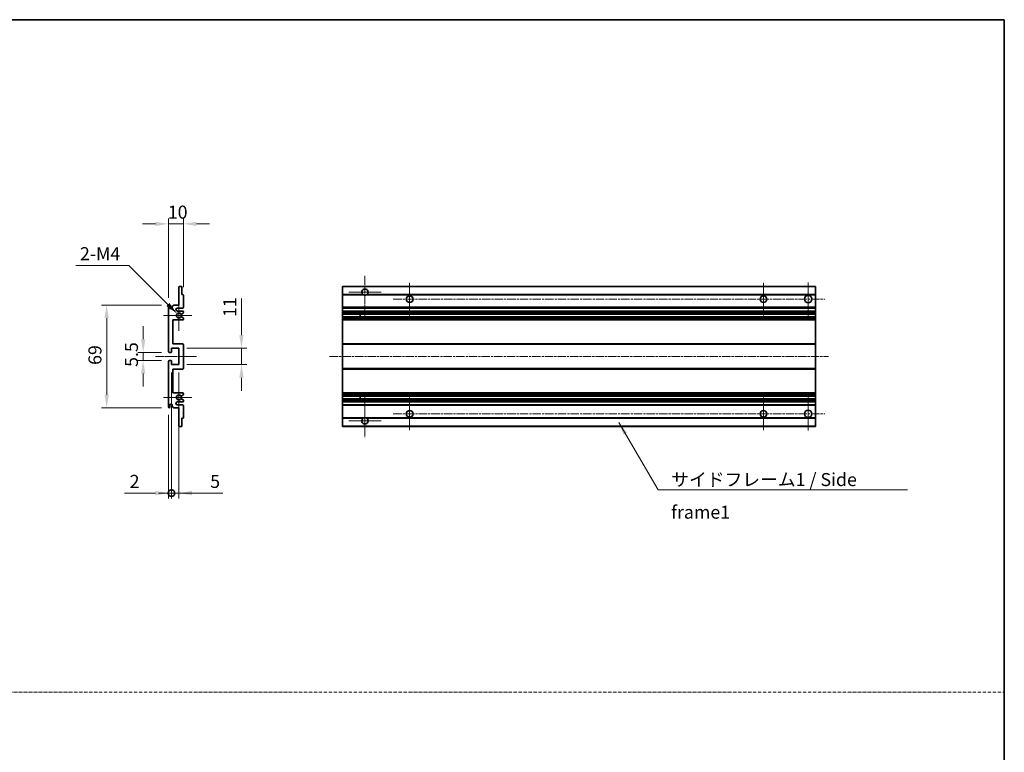
# Model space of a CAD drawing. Units: millimetres. Extents: x 2 to 11997, y 4 to 1550.
# Drawn here: x 5822 to 6483, y 496 to 988 of the extents above; entities that cross this region are included whole.
import ezdxf

# ---------------------------------------------------------------- set-up
doc = ezdxf.new("R2010")
doc.units = ezdxf.units.MM
doc.linetypes.add('CHAIN', pattern=[0.3543, 0.2362, -0.0295, 0.0591, -0.0295])
doc.linetypes.add('DASH_DOT', pattern=[0.37, 0.24, -0.06, 0.01, -0.06])
for name, color, linetype, lineweight in [('Border (ISO)', 7, 'Continuous', 35), ('Dimension (ISO)', 7, 'Continuous', 18), ('Dimension (ISO) @ 1', 7, 'Continuous', 18), ('Sketch Geometry (ISO)', 7, 'Continuous', 18), ('Symbol (ISO)', 7, 'Continuous', 18), ('Symbol (ISO) @ 1', 7, 'Continuous', 18), ('Visible (ISO)', 7, 'Continuous', 35), ('Visible Narrow (ISO)', 7, 'Continuous', 25)]:
    doc.layers.add(name, color=color, linetype=linetype, lineweight=lineweight)
doc.layers.add('Center Mark (ISO)', color=7, linetype='Continuous', lineweight=18, true_color=0x80ffff)
doc.layers.add('Centerline (ISO)', color=7, linetype='Continuous', lineweight=18, true_color=0x80ffff)
doc.styles.add('Note Text (TK)', font='MS PGothic.ttf')
doc.dimstyles.new('Default - Method 1b (TK)', dxfattribs={"dimscale": 4, "dimtxt": 2.5, "dimasz": 2.5, "dimexe": 1, "dimexo": 1.5, "dimgap": 1, "dimtad": 1, "dimtoh": 1, "dimrnd": 1e-08, "dimdsep": 46, "dimtxsty": 'Note Text (TK)', "dimcen": 0.09, "dimdle": 5, "dimclrd": 100, "dimclre": 100, "dimclrt": 7, "dimadec": 1, "dimazin": 1, "dimtfac": 1, "dimtmove": 0, "dimatfit": 3, "dimfxl": 0, "dimtolj": 1, "dimlwd": -1, "dimlwe": -1, "dimarcsym": 0})
doc.dimstyles.new('Default - Method 1b (TK)$7', dxfattribs={"dimscale": 4, "dimtxt": 2.5, "dimasz": 2.5, "dimexe": 1, "dimexo": 1.5, "dimgap": 1, "dimtad": 1, "dimtoh": 1, "dimrnd": 1e-08, "dimdsep": 46, "dimtxsty": 'Note Text (TK)', "dimcen": 0.09, "dimdle": 5, "dimclrd": 256, "dimclre": 100, "dimclrt": 7, "dimadec": 1, "dimazin": 1, "dimtfac": 1, "dimtmove": 0, "dimatfit": 3, "dimfxl": 0, "dimtolj": 1, "dimlwd": -1, "dimlwe": -1, "dimarcsym": 0})

# ---------------------------------------------------------------- blocks, each defined once
blk = doc.blocks.new('図面枠 tk図枠')
at = {"layer": 'Border (ISO)'}
for p, q in [((14.5, 289), (405.5, 289)), ((405.5, 289), (405.5, 8))]:
    blk.add_line(p, q, dxfattribs=at)
blk = doc.blocks.new('*D76')
at = {"layer": 'Defpoints', "color": 0, "transparency": 16777216}
for p in [(5932.02, 850.64), (5932.02, 802.84), (5922.02, 795.64)]:
    blk.add_point(p, dxfattribs=at)
at = {"layer": 'Dimension (ISO)', "color": 100, "transparency": 16777216}
for p, q in [((5922.02, 800.89), (5922.02, 854.14)), ((5932.02, 808.09), (5932.02, 854.14)), ((5913.27, 850.64), (5904.52, 850.64)), ((5922.02, 850.64), (5932.02, 850.64)), ((5940.77, 850.64), (5949.52, 850.64))]:
    blk.add_line(p, q, dxfattribs=at)
for points in [[(5913.27, 852.1), (5913.27, 849.18), (5922.02, 850.64)], [(5940.77, 852.1), (5940.77, 849.18), (5932.02, 850.64)]]:
    blk.add_solid(points, dxfattribs=at)
at = {"layer": 'Dimension (ISO)', "color": 7, "transparency": 16777216, "insert": (5921.56, 858.51), "char_height": 8.75, "attachment_point": 4, "style": 'Note Text (TK)'}
blk.add_mtext('\\A1;10', dxfattribs=at)
blk = doc.blocks.new('*D77')
at = {"layer": 'Defpoints', "color": 0, "transparency": 16777216}
for p in [(5922.52, 764.39), (5905.02, 758.89), (5922.52, 758.89)]:
    blk.add_point(p, dxfattribs=at)
at = {"layer": 'Dimension (ISO)', "color": 100, "transparency": 16777216}
for p, q in [((5905.02, 773.14), (5905.02, 781.89)), ((5917.27, 764.39), (5901.52, 764.39)), ((5905.02, 764.39), (5905.02, 758.89)), ((5917.27, 758.89), (5901.52, 758.89)), ((5905.02, 750.14), (5905.02, 741.39))]:
    blk.add_line(p, q, dxfattribs=at)
for points in [[(5903.57, 773.14), (5906.48, 773.14), (5905.02, 764.39)], [(5903.57, 750.14), (5906.48, 750.14), (5905.02, 758.89)]]:
    blk.add_solid(points, dxfattribs=at)
at = {"layer": 'Dimension (ISO)', "color": 7, "transparency": 16777216, "insert": (5897.15, 754.63), "char_height": 8.75, "attachment_point": 4, "rotation": 90, "style": 'Note Text (TK)'}
blk.add_mtext('\\A1;5.5', dxfattribs=at)
blk = doc.blocks.new('*D78')
at = {"layer": 'Defpoints', "color": 0, "transparency": 16777216}
for p in [(5922.52, 796.14), (5880.52, 727.14), (5922.52, 727.14)]:
    blk.add_point(p, dxfattribs=at)
at = {"layer": 'Dimension (ISO)', "color": 100, "transparency": 16777216}
for p, q in [((5917.27, 796.14), (5877.02, 796.14)), ((5880.52, 787.39), (5880.52, 735.89)), ((5917.27, 727.14), (5877.02, 727.14))]:
    blk.add_line(p, q, dxfattribs=at)
for points in [[(5879.07, 787.39), (5881.98, 787.39), (5880.52, 796.14)], [(5879.07, 735.89), (5881.98, 735.89), (5880.52, 727.14)]]:
    blk.add_solid(points, dxfattribs=at)
at = {"layer": 'Dimension (ISO)', "color": 7, "transparency": 16777216, "insert": (5872.65, 755.97), "char_height": 8.75, "attachment_point": 4, "rotation": 90, "style": 'Note Text (TK)'}
blk.add_mtext('\\A1;69', dxfattribs=at)
blk = doc.blocks.new('*D79')
at = {"layer": 'Defpoints', "color": 0, "transparency": 16777216}
for p in [(5927.88, 790.29), (5929.02, 789.14)]:
    blk.add_point(p, dxfattribs=at)
at = {"layer": 'Dimension (ISO)', "color": 100, "transparency": 16777216}
for p, q in [((5859.91, 822.74), (5895.43, 822.74)), ((5895.43, 822.74), (5921.69, 796.47))]:
    blk.add_line(p, q, dxfattribs=at)
blk.add_solid([(5922.72, 797.5), (5920.66, 795.44), (5927.88, 790.29)], dxfattribs=at)
at = {"layer": 'Dimension (ISO)', "color": 7, "transparency": 16777216, "insert": (5859.91, 830.61), "char_height": 8.75, "attachment_point": 4, "style": 'Note Text (TK)'}
blk.add_mtext('\\A1; \\fＭＳ Ｐゴシック|b0|i0;\\H8.7500;2-M4', dxfattribs=at)
blk = doc.blocks.new('*D80')
at = {"layer": 'Defpoints', "color": 0, "transparency": 16777216}
for p in [(5929.02, 767.14), (5971.02, 767.14), (5929.02, 756.14)]:
    blk.add_point(p, dxfattribs=at)
at = {"layer": 'Dimension (ISO)', "color": 100, "transparency": 16777216}
for p, q in [((5971.02, 775.89), (5971.02, 800.64)), ((5934.27, 767.14), (5974.52, 767.14)), ((5971.02, 756.14), (5971.02, 767.14)), ((5934.27, 756.14), (5974.52, 756.14)), ((5971.02, 747.39), (5971.02, 738.64))]:
    blk.add_line(p, q, dxfattribs=at)
for points in [[(5969.57, 775.89), (5972.48, 775.89), (5971.02, 767.14)], [(5969.57, 747.39), (5972.48, 747.39), (5971.02, 756.14)]]:
    blk.add_solid(points, dxfattribs=at)
at = {"layer": 'Dimension (ISO)', "color": 7, "transparency": 16777216, "insert": (5963.15, 788.14), "char_height": 8.75, "attachment_point": 4, "rotation": 90, "style": 'Note Text (TK)'}
blk.add_mtext('\\A1;11', dxfattribs=at)
blk = doc.blocks.new('_DotSmall')
at = {"color": 0, "linetype": 'ByBlock', "const_width": 0.5}
blk.add_lwpolyline([(-0.0625, 0, 1), (0.0625, 0, 1)], format="xyb", close=True, dxfattribs=at)
blk = doc.blocks.new('*D81')
at = {"layer": 'Defpoints', "color": 0, "transparency": 16777216}
for p in [(5924.02, 756.14), (5922.02, 727.64), (5924.02, 669.89)]:
    blk.add_point(p, dxfattribs=at)
at = {"layer": 'Dimension (ISO)', "color": 100, "transparency": 16777216}
for p, q in [((5924.02, 750.89), (5924.02, 666.39)), ((5922.02, 722.39), (5922.02, 666.39)), ((5913.27, 669.89), (5892.45, 669.89)), ((5924.02, 669.89), (5922.02, 669.89)), ((5924.02, 669.89), (5941.52, 669.89))]:
    blk.add_line(p, q, dxfattribs=at)
blk.add_solid([(5913.27, 671.35), (5913.27, 668.43), (5922.02, 669.89)], dxfattribs=at)
at = {"layer": 'Dimension (ISO)', "color": 100, "transparency": 16777216, "xscale": 8.75, "yscale": 8.75, "zscale": 8.75, "rotation": 180}
blk.add_blockref('_DotSmall', (5924.02, 669.89), dxfattribs=at)
at = {"layer": 'Dimension (ISO)', "color": 7, "transparency": 16777216, "insert": (5895.95, 677.76), "char_height": 8.75, "attachment_point": 4, "style": 'Note Text (TK)'}
blk.add_mtext('\\A1;2', dxfattribs=at)
blk = doc.blocks.new('*D82')
at = {"layer": 'Defpoints', "color": 0, "transparency": 16777216}
for p in [(5924.02, 756.14), (5929.02, 756.14), (5929.02, 669.89)]:
    blk.add_point(p, dxfattribs=at)
at = {"layer": 'Dimension (ISO)', "color": 100, "transparency": 16777216}
for p, q in [((5924.02, 750.89), (5924.02, 666.39)), ((5929.02, 750.89), (5929.02, 666.39)), ((5924.02, 669.89), (5915.27, 669.89)), ((5924.02, 669.89), (5929.02, 669.89)), ((5937.77, 669.89), (5958.6, 669.89))]:
    blk.add_line(p, q, dxfattribs=at)
blk.add_solid([(5937.77, 671.35), (5937.77, 668.43), (5929.02, 669.89)], dxfattribs=at)
at = {"layer": 'Dimension (ISO)', "color": 100, "transparency": 16777216, "xscale": 8.75, "yscale": 8.75, "zscale": 8.75}
blk.add_blockref('_DotSmall', (5924.02, 669.89), dxfattribs=at)
at = {"layer": 'Dimension (ISO)', "color": 7, "transparency": 16777216, "insert": (5950.02, 677.76), "char_height": 8.75, "attachment_point": 4, "style": 'Note Text (TK)'}
blk.add_mtext('\\A1;5', dxfattribs=at)

msp = doc.modelspace()

# ---------------------------------------------------------------- linework, layer by layer
at = {"layer": 'Center Mark (ISO)', "linetype": 'CHAIN', "ltscale": 9.00068}
for p, q in [((6053.9247, 815.7395), (6053.9247, 787.3895)), ((6053.9247, 735.8895), (6053.9247, 707.5395))]:
    msp.add_line(p, q, dxfattribs=at)
at = {"layer": 'Center Mark (ISO)', "linetype": 'CHAIN', "ltscale": 6.984632}
for p, q in [((6083.9247, 811.1395), (6083.9247, 789.1395)), ((6321.4247, 811.1395), (6321.4247, 789.1395)), ((6083.9247, 734.1395), (6083.9247, 712.1395)), ((6321.4247, 734.1395), (6321.4247, 712.1395))]:
    msp.add_line(p, q, dxfattribs=at)
at = {"layer": 'Center Mark (ISO)', "linetype": 'CHAIN', "ltscale": 7.143376}
for p, q in [((6351.4247, 811.3895), (6351.4247, 788.8895)), ((6351.4247, 734.3895), (6351.4247, 711.8895))]:
    msp.add_line(p, q, dxfattribs=at)
at = {"layer": 'Center Mark (ISO)', "linetype": 'CHAIN', "ltscale": 6.889386}
for p, q in [((6064.7747, 804.8895), (6043.0747, 804.8895)), ((6064.7747, 718.3895), (6043.0747, 718.3895))]:
    msp.add_line(p, q, dxfattribs=at)
at = {"layer": 'Center Mark (ISO)', "linetype": 'CHAIN', "ltscale": 6.585233}
for p, q in [((5929.0243, 799.5105), (5929.0243, 778.7685)), ((5929.0243, 744.5105), (5929.0243, 723.7685))]:
    msp.add_line(p, q, dxfattribs=at)
at = {"layer": 'Center Mark (ISO)', "linetype": 'CHAIN', "ltscale": 6.070585}
for p, q in [((5937.7743, 789.1395), (5918.6533, 789.1395)), ((5937.7743, 734.1395), (5918.6533, 734.1395))]:
    msp.add_line(p, q, dxfattribs=at)
at = {"layer": 'Centerline (ISO)', "linetype": 'CHAIN', "ltscale": 23.990969}
for p, q in [((6072.9247, 800.1395), (6362.6747, 800.1395)), ((6030.1747, 761.6395), (6365.1747, 761.6395)), ((6072.9247, 723.1395), (6362.6747, 723.1395))]:
    msp.add_line(p, q, dxfattribs=at)
at = {"layer": 'Centerline (ISO)', "linetype": 'CHAIN', "ltscale": 8.730815}
msp.add_line((5913.2743, 761.6395), (5940.7743, 761.6395), dxfattribs=at)
at = {"layer": 'Sketch Geometry (ISO)', "color": 4, "linetype": 'DASH_DOT', "lineweight": 18, "ltscale": 9.032109, "true_color": 0x00ffff}
msp.add_line((5114.6326, 536.3644), (6483.1326, 536.3644), dxfattribs=at)
at = {"layer": 'Visible (ISO)'}
for p, q in [((5929.0243, 796.1395), (5929.0243, 808.3395)), ((5929.3243, 808.6395), (5930.7243, 808.6395)), ((5931.0243, 808.3395), (5931.0243, 803.1395)), ((6038.9247, 808.3395), (6038.9247, 808.6395)), ((6356.4247, 808.6395), (6038.9247, 808.6395)), ((6038.9247, 808.3395), (6038.9247, 803.1395)), ((6356.4247, 808.3395), (6356.4247, 808.6395)), ((6356.4247, 808.3395), (6356.4247, 803.1395)), ((5931.0243, 803.1395), (5931.7243, 803.1395)), ((5932.0243, 802.8395), (5932.0243, 794.6395)), ((6038.9247, 802.8395), (6038.9247, 803.1395)), ((6052.7639, 803.1395), (6038.9247, 803.1395)), ((6038.9247, 802.8395), (6038.9247, 794.6395)), ((6356.4247, 803.1395), (6055.0855, 803.1395)), ((6356.4247, 802.8395), (6356.4247, 803.1395)), ((6356.4247, 802.8395), (6356.4247, 794.6395)), ((5922.0243, 764.8895), (5922.0243, 795.6395)), ((5923.0243, 795.6395), (5923.0243, 794.3895)), ((5924.5243, 795.1395), (5925.5243, 796.1395)), ((5924.5243, 794.3895), (5924.5243, 795.1395)), ((5925.5243, 796.1395), (5929.0243, 796.1395)), ((5931.5243, 794.1395), (5928.0243, 794.1395)), ((6038.9247, 794.1395), (6038.9247, 794.6395)), ((6038.9247, 794.1395), (6038.9247, 792.1395)), ((6356.4247, 794.1395), (6038.9247, 794.1395)), ((6356.4247, 794.1395), (6356.4247, 794.6395)), ((6356.4247, 794.1395), (6356.4247, 792.1395)), ((5928.0243, 792.1395), (5931.5243, 792.1395)), ((5931.8743, 790.785), (5930.6491, 790.0776)), ((5930.6491, 788.2015), (5931.8743, 787.4941)), ((5932.0243, 791.6395), (5932.0243, 791.0448)), ((5932.0243, 787.2343), (5932.0243, 786.6395)), ((6038.9247, 791.6395), (6038.9247, 792.1395)), ((6356.4247, 792.1395), (6038.9247, 792.1395)), ((6038.9247, 791.6395), (6038.9247, 791.0448)), ((6038.9247, 790.785), (6038.9247, 791.0448)), ((6038.9247, 790.785), (6038.9247, 790.0776)), ((6038.9247, 790.0374), (6038.9247, 790.0776)), ((6038.9247, 788.2416), (6038.9247, 790.0374)), ((6356.4247, 790.0374), (6038.9247, 790.0374)), ((6038.9247, 788.2015), (6038.9247, 788.2416)), ((6356.4247, 788.2416), (6038.9247, 788.2416)), ((6038.9247, 788.2015), (6038.9247, 787.4941)), ((6038.9247, 787.2343), (6038.9247, 787.4941)), ((6038.9247, 787.2343), (6038.9247, 786.6395)), ((6038.9247, 786.1395), (6038.9247, 786.6395)), ((6050.7247, 790.0374), (6050.7247, 788.2416)), ((6050.7373, 790.0374), (6050.7373, 788.2416)), ((6356.4247, 791.6395), (6356.4247, 792.1395)), ((6356.4247, 791.6395), (6356.4247, 791.0448)), ((6356.4247, 790.785), (6356.4247, 791.0448)), ((6356.4247, 790.785), (6356.4247, 790.0776)), ((6356.4247, 790.0374), (6356.4247, 790.0776)), ((6356.4247, 790.0374), (6356.4247, 788.2416)), ((6356.4247, 788.2015), (6356.4247, 788.2416)), ((6356.4247, 788.2015), (6356.4247, 787.4941)), ((6356.4247, 787.2343), (6356.4247, 787.4941)), ((6356.4247, 787.2343), (6356.4247, 786.6395)), ((6356.4247, 786.1395), (6356.4247, 786.6395)), ((5925.0243, 786.1395), (5925.0243, 770.1395)), ((5931.5243, 786.1395), (5925.0243, 786.1395)), ((6038.9247, 786.1395), (6038.9247, 770.1395)), ((6356.4247, 786.1395), (6038.9247, 786.1395)), ((6356.4247, 786.1395), (6356.4247, 770.1395)), ((5924.0243, 767.1395), (5924.0243, 764.6895)), ((5929.0243, 767.1395), (5924.0243, 767.1395)), ((5925.0243, 770.1395), (5931.5243, 770.1395)), ((5929.0243, 756.1395), (5929.0243, 767.1395)), ((5932.0243, 769.6395), (5932.0243, 753.6395)), ((6038.9247, 769.6395), (6038.9247, 770.1395)), ((6356.4247, 770.1395), (6038.9247, 770.1395)), ((6038.9247, 769.6395), (6038.9247, 753.6395)), ((6356.4247, 769.6395), (6356.4247, 770.1395)), ((6356.4247, 769.6395), (6356.4247, 753.6395)), ((5923.7243, 764.3895), (5922.5243, 764.3895)), ((5922.0243, 727.6395), (5922.0243, 758.3895)), ((5922.5243, 758.8895), (5923.7243, 758.8895)), ((5924.0243, 758.5895), (5924.0243, 756.1395)), ((5924.0243, 756.1395), (5929.0243, 756.1395)), ((6038.9247, 753.1395), (6038.9247, 753.6395)), ((6356.4247, 753.1395), (6356.4247, 753.6395)), ((5925.0243, 753.1395), (5925.0243, 737.1395)), ((5931.5243, 753.1395), (5925.0243, 753.1395)), ((6038.9247, 753.1395), (6038.9247, 737.1395)), ((6356.4247, 753.1395), (6038.9247, 753.1395)), ((6356.4247, 753.1395), (6356.4247, 737.1395)), ((5925.0243, 737.1395), (5931.5243, 737.1395)), ((5931.8743, 735.785), (5930.6491, 735.0776)), ((5932.0243, 736.6395), (5932.0243, 736.0448)), ((6038.9247, 736.6395), (6038.9247, 737.1395)), ((6356.4247, 737.1395), (6038.9247, 737.1395)), ((6038.9247, 736.6395), (6038.9247, 736.0448)), ((6038.9247, 735.785), (6038.9247, 736.0448)), ((6038.9247, 735.785), (6038.9247, 735.0776)), ((6038.9247, 735.0374), (6038.9247, 735.0776)), ((6356.4247, 735.0374), (6038.9247, 735.0374)), ((6038.9247, 733.2416), (6038.9247, 735.0374)), ((6050.7247, 735.0374), (6050.7247, 733.2416)), ((6050.7373, 735.0374), (6050.7373, 733.2416)), ((6356.4247, 736.6395), (6356.4247, 737.1395)), ((6356.4247, 736.6395), (6356.4247, 736.0448)), ((6356.4247, 735.785), (6356.4247, 736.0448)), ((6356.4247, 735.785), (6356.4247, 735.0776)), ((6356.4247, 735.0374), (6356.4247, 735.0776)), ((6356.4247, 735.0374), (6356.4247, 733.2416)), ((5923.0243, 728.8895), (5923.0243, 727.6395)), ((5924.5243, 728.1395), (5924.5243, 728.8895)), ((5925.5243, 727.1395), (5924.5243, 728.1395)), ((5929.0243, 727.1395), (5925.5243, 727.1395)), ((5931.5243, 731.1395), (5928.0243, 731.1395)), ((5928.0243, 729.1395), (5931.5243, 729.1395)), ((5929.0243, 714.9395), (5929.0243, 727.1395)), ((5930.6491, 733.2015), (5931.8743, 732.4941)), ((5932.0243, 732.2343), (5932.0243, 731.6395)), ((5932.0243, 728.6395), (5932.0243, 720.4395)), ((6038.9247, 733.2015), (6038.9247, 733.2416)), ((6356.4247, 733.2416), (6038.9247, 733.2416)), ((6038.9247, 733.2015), (6038.9247, 732.4941)), ((6038.9247, 732.2343), (6038.9247, 732.4941)), ((6038.9247, 732.2343), (6038.9247, 731.6395)), ((6038.9247, 731.1395), (6038.9247, 731.6395)), ((6038.9247, 731.1395), (6038.9247, 729.1395)), ((6356.4247, 731.1395), (6038.9247, 731.1395)), ((6038.9247, 728.6395), (6038.9247, 729.1395)), ((6356.4247, 729.1395), (6038.9247, 729.1395)), ((6038.9247, 728.6395), (6038.9247, 720.4395)), ((6356.4247, 733.2015), (6356.4247, 733.2416)), ((6356.4247, 733.2015), (6356.4247, 732.4941)), ((6356.4247, 732.2343), (6356.4247, 732.4941)), ((6356.4247, 732.2343), (6356.4247, 731.6395)), ((6356.4247, 731.1395), (6356.4247, 731.6395)), ((6356.4247, 731.1395), (6356.4247, 729.1395)), ((6356.4247, 728.6395), (6356.4247, 729.1395)), ((6356.4247, 728.6395), (6356.4247, 720.4395)), ((5930.7243, 714.6395), (5929.3243, 714.6395)), ((5931.0243, 720.1395), (5931.0243, 714.9395)), ((5931.7243, 720.1395), (5931.0243, 720.1395)), ((6038.9247, 720.1395), (6038.9247, 720.4395)), ((6038.9247, 720.1395), (6038.9247, 714.9395)), ((6052.7639, 720.1395), (6038.9247, 720.1395)), ((6038.9247, 714.6395), (6038.9247, 714.9395)), ((6356.4247, 714.6395), (6038.9247, 714.6395)), ((6356.4247, 720.1395), (6055.0855, 720.1395)), ((6356.4247, 720.1395), (6356.4247, 720.4395)), ((6356.4247, 720.1395), (6356.4247, 714.9395)), ((6356.4247, 714.6395), (6356.4247, 714.9395))]:
    msp.add_line(p, q, dxfattribs=at)
for centre, radius in [((6083.9247, 800.1395), 2.25), ((6321.4247, 800.1395), 2.25), ((6351.4247, 800.1395), 2.5), ((6083.9247, 723.1395), 2.25), ((6321.4247, 723.1395), 2.25), ((6351.4247, 723.1395), 2.5)]:
    msp.add_circle(centre, radius, dxfattribs=at)
for centre, radius, start, end in [((5929.3243, 808.3395), 0.3, 90, 180), ((5930.7243, 808.3395), 0.3, 0, 90), ((6053.9247, 804.8895), 2.1, 303.5573098, 236.4426902), ((5931.7243, 802.8395), 0.3, 0, 90), ((6053.9247, 804.8895), 2.1, 257.4720946, 282.5279054), ((5922.5243, 795.6395), 0.5, 0, 180), ((5923.7743, 794.3895), 0.75, 180, 0), ((5928.0243, 793.1395), 1, 90, 270), ((5931.5243, 794.6395), 0.5, 270, 0), ((5929.0243, 789.1395), 1.621, 35.4841216, 324.5158784), ((5929.0243, 789.1395), 1.6, 39.0847203, 320.9152797), ((5930.4991, 790.3374), 0.3, 238.921051, 300), ((5930.4991, 787.9416), 0.3, 60, 121.078949), ((5931.5243, 791.6395), 0.5, 0, 90), ((5931.5243, 786.6395), 0.5, 270, 0), ((5931.7243, 791.0448), 0.3, 300, 0), ((5931.7243, 787.2343), 0.3, 0, 60), ((5931.5243, 769.6395), 0.5, 0, 90), ((5922.5243, 764.8895), 0.5, 180, 270), ((5923.7243, 764.6895), 0.3, 270, 0), ((5922.5243, 758.3895), 0.5, 90, 180), ((5923.7243, 758.5895), 0.3, 0, 90), ((5931.5243, 753.6395), 0.5, 270, 0), ((5929.0243, 734.1395), 1.621, 35.4841216, 324.5158784), ((5929.0243, 734.1395), 1.6, 39.0847203, 320.9152797), ((5930.4991, 735.3374), 0.3, 238.921051, 300), ((5931.5243, 736.6395), 0.5, 0, 90), ((5931.7243, 736.0448), 0.3, 300, 0), ((5922.5243, 727.6395), 0.5, 180, 0), ((5923.7743, 728.8895), 0.75, 0, 180), ((5928.0243, 730.1395), 1, 90, 270), ((5930.4991, 732.9416), 0.3, 60, 121.078949), ((5931.5243, 731.6395), 0.5, 270, 0), ((5931.5243, 728.6395), 0.5, 0, 90), ((5931.7243, 732.2343), 0.3, 0, 60), ((5929.3243, 714.9395), 0.3, 180, 270), ((5930.7243, 714.9395), 0.3, 270, 0), ((5931.7243, 720.4395), 0.3, 270, 0), ((6053.9247, 718.3895), 2.1, 123.5573098, 56.4426902), ((6053.9247, 718.3895), 2.1, 77.4720946, 102.5279054)]:
    msp.add_arc(centre, radius, start, end, dxfattribs=at)
for points, knots in [([(6053.4692, 802.8395), (6053.3602, 802.8638), (6053.2547, 802.8967), (6053.082, 802.9643), (6052.9927, 803.0061), (6052.8946, 803.0592), (6052.8605, 803.0789), (6052.8159, 803.106), (6052.7971, 803.1179), (6052.7711, 803.1347), (6052.7639, 803.1395), (6052.7639, 803.1395)], [-0.0853709179, -0.0853709179, -0.0853709179, -0.0853709179, -0.0545116262, -0.0545116262, -0.0293355354, -0.0293355354, -0.0179856969, -0.0179856969, -0.0089928485, -0.0089928485, 0, 0, 0, 0]), ([(6055.0855, 803.1395), (6055.0855, 803.1395), (6055.0784, 803.1347), (6055.0523, 803.1179), (6055.0336, 803.106), (6054.989, 803.0789), (6054.9548, 803.0592), (6054.8568, 803.0061), (6054.7675, 802.9643), (6054.5948, 802.8967), (6054.4892, 802.8638), (6054.3802, 802.8395)], [-0.2570614387, -0.2570614387, -0.2570614387, -0.2570614387, -0.2480685903, -0.2480685903, -0.2390757418, -0.2390757418, -0.2277259033, -0.2277259033, -0.2025498125, -0.2025498125, -0.1716905209, -0.1716905209, -0.1716905209, -0.1716905209]), ([(5930.2662, 790.1483), (5930.2872, 790.1224), (5930.3141, 790.0987), (5930.3438, 790.0807), (5930.344, 790.0806), (5930.3442, 790.0805)], [0.1522671185, 0.1522671185, 0.1522671185, 0.1522671185, 0.1622798581, 0.1622798581, 0.1623400483, 0.1623400483, 0.1623400483, 0.1623400483]), ([(5930.3442, 788.1986), (5930.344, 788.1985), (5930.3438, 788.1984), (5930.3141, 788.1804), (5930.2872, 788.1567), (5930.2662, 788.1308)], [0.1421941886, 0.1421941886, 0.1421941886, 0.1421941886, 0.1422543788, 0.1422543788, 0.1522671185, 0.1522671185, 0.1522671185, 0.1522671185]), ([(5930.2662, 735.1483), (5930.2872, 735.1224), (5930.3141, 735.0987), (5930.3438, 735.0807), (5930.344, 735.0806), (5930.3442, 735.0805)], [0.1522671185, 0.1522671185, 0.1522671185, 0.1522671185, 0.1622798581, 0.1622798581, 0.1623400483, 0.1623400483, 0.1623400483, 0.1623400483]), ([(5930.3442, 733.1986), (5930.344, 733.1985), (5930.3438, 733.1984), (5930.3141, 733.1804), (5930.2872, 733.1567), (5930.2662, 733.1308)], [0.1421941886, 0.1421941886, 0.1421941886, 0.1421941886, 0.1422543788, 0.1422543788, 0.1522671185, 0.1522671185, 0.1522671185, 0.1522671185]), ([(6052.7639, 720.1395), (6052.7639, 720.1395), (6052.7711, 720.1443), (6052.7971, 720.1612), (6052.8159, 720.1731), (6052.8605, 720.2001), (6052.8946, 720.2199), (6052.9927, 720.2729), (6053.082, 720.3148), (6053.2547, 720.3824), (6053.3602, 720.4153), (6053.4692, 720.4395)], [-0.2570614387, -0.2570614387, -0.2570614387, -0.2570614387, -0.2480685903, -0.2480685903, -0.2390757418, -0.2390757418, -0.2277259033, -0.2277259033, -0.2025498125, -0.2025498125, -0.1716905209, -0.1716905209, -0.1716905209, -0.1716905209]), ([(6054.3802, 720.4395), (6054.4892, 720.4153), (6054.5948, 720.3824), (6054.7675, 720.3148), (6054.8568, 720.2729), (6054.9548, 720.2199), (6054.989, 720.2001), (6055.0336, 720.1731), (6055.0523, 720.1612), (6055.0784, 720.1443), (6055.0855, 720.1395), (6055.0855, 720.1395)], [-0.0853709179, -0.0853709179, -0.0853709179, -0.0853709179, -0.0545116262, -0.0545116262, -0.0293355354, -0.0293355354, -0.0179856969, -0.0179856969, -0.0089928485, -0.0089928485, 0, 0, 0, 0])]:
    msp.add_open_spline(points, degree=3, knots=knots, dxfattribs=at)
at = {"layer": 'Visible Narrow (ISO)'}
for p, q in [((6356.4247, 808.3395), (6038.9247, 808.3395)), ((6053.4692, 802.8395), (6038.9247, 802.8395)), ((6356.4247, 802.8395), (6054.3802, 802.8395)), ((6356.4247, 794.6395), (6038.9247, 794.6395)), ((6356.4247, 791.6395), (6038.9247, 791.6395)), ((6356.4247, 791.0448), (6038.9247, 791.0448)), ((6356.4247, 790.785), (6038.9247, 790.785)), ((6356.4247, 790.0776), (6038.9247, 790.0776)), ((6356.4247, 788.2015), (6038.9247, 788.2015)), ((6356.4247, 787.4941), (6038.9247, 787.4941)), ((6356.4247, 787.2343), (6038.9247, 787.2343)), ((6356.4247, 786.6395), (6038.9247, 786.6395)), ((6356.4247, 769.6395), (6038.9247, 769.6395)), ((6356.4247, 753.6395), (6038.9247, 753.6395)), ((6356.4247, 736.6395), (6038.9247, 736.6395)), ((6356.4247, 736.0448), (6038.9247, 736.0448)), ((6356.4247, 735.785), (6038.9247, 735.785)), ((6356.4247, 735.0776), (6038.9247, 735.0776)), ((6356.4247, 733.2015), (6038.9247, 733.2015)), ((6356.4247, 732.4941), (6038.9247, 732.4941)), ((6356.4247, 732.2343), (6038.9247, 732.2343)), ((6356.4247, 731.6395), (6038.9247, 731.6395)), ((6356.4247, 728.6395), (6038.9247, 728.6395)), ((6053.4692, 720.4395), (6038.9247, 720.4395)), ((6356.4247, 714.9395), (6038.9247, 714.9395)), ((6356.4247, 720.4395), (6054.3802, 720.4395))]:
    msp.add_line(p, q, dxfattribs=at)

# ---------------------------------------------------------------- block references
at = {"xscale": 3.5, "yscale": 3.5, "zscale": 3.5}
msp.add_blockref('図面枠 tk図枠', (5063.8825, -23.8191), dxfattribs=at)

# ---------------------------------------------------------------- texts
at = {"layer": 'Symbol (ISO)', "color": 7, "insert": (6259.5126, 683.377), "char_height": 8.75, "width": 166.505847, "attachment_point": 1, "line_spacing_factor": 1.5, "style": 'Note Text (TK)'}
msp.add_mtext('{\\fＭＳ Ｐゴシック|b0|i0;サイドフレーム1 / Side frame1}', dxfattribs=at)

# ---------------------------------------------------------------- dimensions: what is measured, and where the dimension line sits
at = {"layer": 'Dimension (ISO) @ 1', "color": 100, "true_color": 0x00ff3f}
dim = msp.add_linear_dim(base=(5932.0243, 850.6395), p1=(5922.0243, 795.6395), p2=(5932.0243, 802.8395), dimstyle='Default - Method 1b (TK)', override={"dimscale": 1, "dimtxt": 8.75, "dimasz": 8.75, "dimexe": 3.5, "dimexo": 5.25, "dimgap": 3.5, "dimtoh": 0, "dimdec": 2, "dimcen": 0.315, "dimtol": 0, "dimlim": 0, "dimtp": 0, "dimtm": 0, "dimtdec": 2, "dimtix": 0, "dimtofl": 1, "dimtmove": 0, "dimatfit": 1}, dxfattribs=at)
dim.commit()
dim.dimension.update_dxf_attribs({"geometry": '*D76', "text_midpoint": (5927.0243, 850.6395), "dimtype": 128})
dim = msp.add_radius_dim(center=(5929.0243, 789.1395), mpoint=(5927.878, 790.2858), text=' \\fＭＳ Ｐゴシック|b0|i0;\\H8.7500;2-M4', dimstyle='Default - Method 1b (TK)', override={"dimscale": 1, "dimtxt": 8.75, "dimasz": 8.75, "dimexe": 3.5, "dimexo": 5.25, "dimgap": 3.5, "dimtih": 1, "dimdec": 2, "dimlfac": 1, "dimcen": 0, "dimtol": 0, "dimlim": 0, "dimtp": 0, "dimtm": 0, "dimtdec": 2, "dimtix": 0, "dimtofl": 0, "dimtmove": 0, "dimatfit": 3}, dxfattribs=at)
dim.commit()
dim.dimension.update_dxf_attribs({"geometry": '*D79', "text_midpoint": (5875.9174, 822.7379), "dimtype": 132})
for base, p1, p2, angle, override, picture, middle in [((5971.0243, 767.1395), (5929.0243, 756.1395), (5929.0243, 767.1395), 90, {"dimscale": 1, "dimtxt": 8.75, "dimasz": 8.75, "dimexe": 3.5, "dimexo": 5.25, "dimgap": 3.5, "dimtoh": 0, "dimdec": 2, "dimcen": 0.315, "dimtol": 0, "dimlim": 0, "dimtp": 0, "dimtm": 0, "dimtdec": 2, "dimtix": 0, "dimtofl": 1, "dimtmove": 0, "dimatfit": 1}, '*D80', (5971.0243, 792.6388)), ((5880.5243, 727.1395), (5922.5243, 796.1395), (5922.5243, 727.1395), 90, {"dimscale": 1, "dimtxt": 8.75, "dimasz": 8.75, "dimexe": 3.5, "dimexo": 5.25, "dimgap": 3.5, "dimtoh": 0, "dimdec": 2, "dimcen": 0.315, "dimtol": 0, "dimlim": 0, "dimtp": 0, "dimtm": 0, "dimtdec": 2, "dimtix": 0, "dimtofl": 0, "dimtmove": 0, "dimatfit": 1}, '*D78', (5880.5243, 761.6395)), ((5905.0243, 758.8895), (5922.5243, 764.3895), (5922.5243, 758.8895), 90, {"dimscale": 1, "dimtxt": 8.75, "dimasz": 8.75, "dimexe": 3.5, "dimexo": 5.25, "dimgap": 3.5, "dimtoh": 0, "dimdec": 2, "dimcen": 0.315, "dimtol": 0, "dimlim": 0, "dimtp": 0, "dimtm": 0, "dimtdec": 2, "dimtix": 0, "dimtofl": 1, "dimtmove": 0, "dimatfit": 1}, '*D77', (5905.0243, 761.6395)), ((5924.0243, 669.8895), (5922.0243, 727.6395), (5924.0243, 756.1395), 180, {"dimscale": 1, "dimtxt": 8.75, "dimasz": 8.75, "dimexe": 3.5, "dimexo": 5.25, "dimgap": 3.5, "dimtoh": 0, "dimdec": 2, "dimblk2": 'DotSmall', "dimsah": 1, "dimcen": 0.315, "dimdle": 0, "dimtol": 0, "dimlim": 0, "dimtp": 0, "dimtm": 0, "dimtdec": 2, "dimtix": 0, "dimtofl": 1, "dimtmove": 0, "dimatfit": 1}, '*D81', (5898.4887, 669.8895)), ((5929.0243, 669.8895), (5924.0243, 756.1395), (5929.0243, 756.1395), 180, {"dimscale": 1, "dimtxt": 8.75, "dimasz": 8.75, "dimexe": 3.5, "dimexo": 5.25, "dimgap": 3.5, "dimtoh": 0, "dimdec": 2, "dimblk1": 'DotSmall', "dimsah": 1, "dimcen": 0.315, "dimdle": 0, "dimtol": 0, "dimlim": 0, "dimtp": 0, "dimtm": 0, "dimtdec": 2, "dimtix": 0, "dimtofl": 1, "dimtmove": 0, "dimatfit": 1}, '*D82', (5952.5598, 669.8895))]:
    dim = msp.add_linear_dim(base=base, p1=p1, p2=p2, angle=angle, dimstyle='Default - Method 1b (TK)', override=override, dxfattribs=at)
    dim.commit()
    dim.dimension.update_dxf_attribs({"geometry": picture, "text_midpoint": middle, "dimtype": 128})

# ---------------------------------------------------------------- leaders
at = {"layer": 'Symbol (ISO) @ 1', "color": 100, "true_color": 0x00ff40, "annotation_type": 0, "has_hookline": 1, "hookline_direction": 0, "text_width": 158.6435}
msp.add_leader([(6224.4235, 717.3309), (6250.7626, 672.036), (6259.5126, 672.036)], dimstyle='Default - Method 1b (TK)$7', override={"dimscale": 1, "dimtxt": 8.75, "dimasz": 8.75, "dimgap": 0, "dimtad": 1}, dxfattribs=at)

doc.saveas('drawing.dxf')
